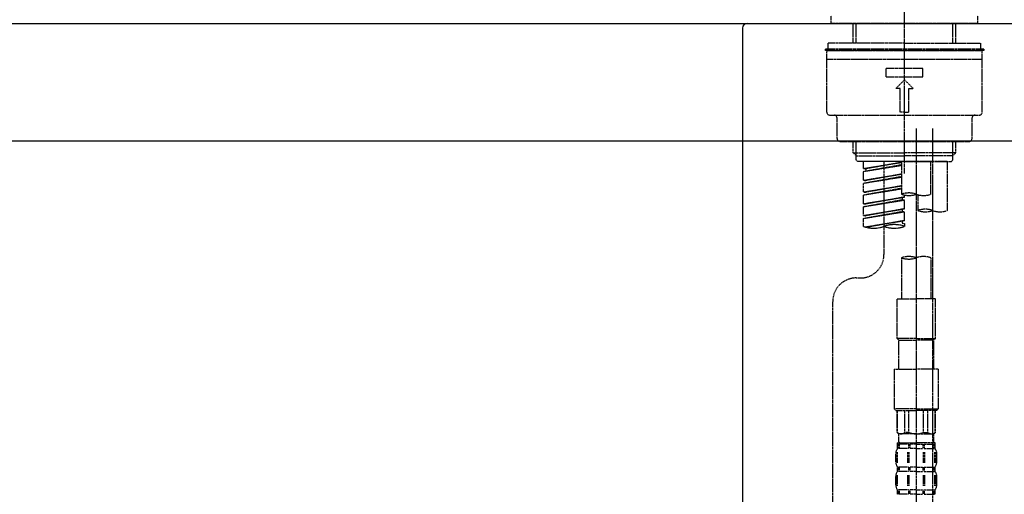
# Model space of a CAD drawing. Units: millimetres. Extents: x -109 to 26472, y -120 to 8847.
# Drawn here: x 11525 to 11859, y 2669 to 2831 of the extents above; entities that cross this region are included whole.
import ezdxf

# ---------------------------------------------------------------- set-up
doc = ezdxf.new("R2010")
doc.units = ezdxf.units.MM
doc.linetypes.add('CENTER2', pattern=[1.125, 0.75, -0.125, 0.125, -0.125])
doc.linetypes.add('DASHED', pattern=[0.75, 0.5, -0.25])
doc.layers.get('DEFPOINTS').update_dxf_attribs({"color": 146})
for name, color, linetype in [('126-甲板', 2, 'Continuous'), ('150-機器', 8, 'Continuous'), ('166-寸法B', 11, 'Continuous')]:
    doc.layers.add(name, color=color, linetype=linetype)
doc.styles.add('KH001', font='txt')
doc.dimstyles.new('KH1xx030', dxfattribs={"dimscale": 30, "dimtxt": 2, "dimasz": 0.6, "dimexe": 0.3, "dimexo": 1.2, "dimgap": 0.5, "dimtad": 3, "dimdec": 1, "dimdsep": 46, "dimlunit": 6, "dimtxsty": 'KH001', "dimblk": 'DOT', "dimcen": 1, "dimdle": 1, "dimclrd": 256, "dimclre": 256, "dimclrt": 256, "dimadec": 0, "dimazin": 0, "dimtfac": 1, "dimtdec": 1, "dimtix": 1, "dimtmove": 2, "dimatfit": 3, "dimldrblk": 'CLOSEDBLANK', "dimfxl": 1, "dimtolj": 1, "dimtzin": 0, "dimlwd": -1, "dimlwe": -1, "dimarcsym": 0})

# ---------------------------------------------------------------- blocks, each defined once
blk = doc.blocks.new('KHB800HL-10_D')
at = {"layer": '150-機器', "linetype": 'Continuous'}
for p, q in [((-219, 0), (219, 0)), ((219, 0), (235.5, 0)), ((217.5, -1.5), (217.5, -198.98))]:
    blk.add_line(p, q, dxfattribs=at)
blk.add_arc((219, -1.5), 1.5, 90, 180, dxfattribs=at)
blk = doc.blocks.new('F402_D')
at = {"layer": '150-機器', "color": 161, "linetype": 'CENTER2'}
blk.add_line((0, -53.67), (0, 250.27), dxfattribs=at)
at = {"layer": '150-機器', "color": 13, "linetype": 'DASHED', "ltscale": 0.5}
for p, q in [((-24.93, -2.69), (-24.93, 0)), ((24.93, -2.69), (24.93, 0)), ((0, -2.69), (-24.93, -2.69)), ((-17.45, -9.33), (-17.45, -2.69)), ((-16.44, -9.33), (-16.44, -2.69)), ((24.93, -2.69), (0, -2.69)), ((16.44, -9.33), (16.44, -2.69)), ((17.45, -9.33), (17.45, -2.69)), ((0, -9.33), (-25.93, -9.33)), ((-25.93, -11.33), (-25.93, -9.33)), ((0, -9.33), (25.93, -9.33)), ((25.93, -11.33), (25.93, -9.33)), ((0, -11.33), (-26.93, -11.33)), ((-26.93, -11.33), (-26.93, -11.83)), ((0, -11.83), (-26.93, -11.83)), ((-26.43, -32.77), (-26.43, -12.32)), ((-25.93, -11.83), (25.93, -11.83)), ((26.93, -11.33), (0, -11.33)), ((26.93, -11.83), (0, -11.83)), ((26.43, -32.77), (26.43, -12.32)), ((26.93, -11.33), (26.93, -11.83)), ((-26.43, -14.82), (26.43, -14.82)), ((-6.23, -20.8), (-6.23, -17.81)), ((-6.23, -17.81), (6.23, -17.81)), ((6.23, -20.8), (6.23, -17.81)), ((-6.23, -20.8), (6.23, -20.8)), ((-2.99, -24.79), (0, -21.8)), ((2.99, -24.79), (0, -21.8)), ((-1.5, -24.79), (-2.99, -24.79)), ((-1.5, -32.77), (-1.5, -24.79)), ((1.5, -24.79), (2.99, -24.79)), ((1.5, -32.77), (1.5, -24.79)), ((0, -32.77), (-1.5, -32.77)), ((0, -32.77), (1.5, -32.77)), ((-25.43, -33.77), (25.43, -33.77)), ((-22.94, -41.75), (-22.94, -34.76)), ((22.94, -41.75), (22.94, -34.76)), ((-21.94, -42.74), (21.94, -42.74)), ((-17.45, -46.58), (-17.45, -42.74)), ((-16.44, -47.57), (-16.44, -42.74)), ((16.44, -47.57), (16.44, -42.74)), ((17.45, -46.58), (17.45, -42.74)), ((-17.45, -46.58), (0, -46.58)), ((-16.46, -47.57), (-17.45, -46.58)), ((17.45, -46.58), (0, -46.58)), ((16.46, -47.57), (17.45, -46.58)), ((-16.44, -47.59), (0, -47.59)), ((-16.41, -49.07), (-16.41, -47.57)), ((-15.91, -49.57), (-16.41, -49.07)), ((0, -49.57), (-15.96, -49.57)), ((14.51, -49.57), (-13.96, -49.57)), ((-13.96, -51.93), (-13.96, -49.57)), ((-13.96, -51.93), (-1, -49.84)), ((-1, -49.86), (-13.12, -52.04)), ((-6.98, -49.57), (-6.98, -57.77)), ((-6.98, -49.57), (-6.98, -81.17)), ((-1, -49.57), (-1, -60.69)), ((16.44, -47.59), (0, -47.59)), ((0, -49.57), (0, -48.22)), ((0, -49.57), (15.91, -49.57)), ((8.98, -60.69), (8.98, -49.57)), ((14.51, -49.57), (14.51, -66.22)), ((15.91, -49.57), (16.41, -49.07)), ((16.41, -49.07), (16.41, -47.57)), ((-13.96, -52.93), (-1, -50.6)), ((-13.96, -52.93), (-1, -50.84)), ((-13.96, -51.93), (-13.12, -52.04)), ((-13.96, -55.92), (-13.96, -52.93)), ((-13.12, -52.04), (-13.12, -52.78)), ((-13.96, -55.92), (-1, -53.83)), ((-13.96, -56.92), (-1, -54.59)), ((-13.96, -56.92), (-1, -54.83)), ((-13.96, -55.92), (-13.12, -56.03)), ((-1, -53.85), (-13.12, -56.03)), ((-13.96, -59.91), (-13.96, -56.92)), ((-13.96, -59.91), (-1, -57.82)), ((-13.96, -60.91), (-1, -58.58)), ((-13.96, -60.91), (-1, -58.82)), ((-13.96, -59.91), (-13.12, -60.02)), ((-1, -57.84), (-13.12, -60.02)), ((-13.96, -63.9), (-13.96, -60.91)), ((-13.96, -63.9), (0, -61.65)), ((-13.96, -64.9), (-0.85, -62.54)), ((-13.96, -64.9), (0, -62.64)), ((0, -61.65), (-13.12, -64)), ((-0.85, -61.8), (-0.85, -62.54)), ((-0.85, -61.8), (-0.85, -62.54)), ((-0.85, -62.54), (0, -62.64)), ((-0.85, -62.54), (0, -62.64)), ((0, -61.65), (0, -60.97)), ((0, -65.64), (0, -62.64)), ((0, -65.64), (0, -62.64)), ((4.54, -60.86), (4.54, -66.22)), ((-13.96, -63.9), (-13.12, -64)), ((-13.96, -67.89), (-13.96, -64.9)), ((-13.96, -67.89), (0, -65.64)), ((-13.96, -68.89), (-0.85, -66.53)), ((-13.96, -68.89), (0, -66.63)), ((0, -65.64), (-13.12, -67.99)), ((-0.85, -65.77), (-0.85, -66.53)), ((-0.85, -65.79), (-0.85, -66.53)), ((-0.85, -65.79), (-0.85, -66.53)), ((-0.85, -66.53), (0, -66.63)), ((-0.85, -66.53), (0, -66.63)), ((-0.8, -65.76), (0, -65.64)), ((0, -69.63), (0, -66.63)), ((0, -69.63), (0, -66.63)), ((-13.96, -67.89), (-13.12, -67.99)), ((-13.96, -71.62), (-13.96, -68.89)), ((-13.43, -71.79), (0, -69.63)), ((0, -69.63), (-12.87, -71.94)), ((-0.85, -69.76), (-0.85, -70.52)), ((-0.85, -69.78), (-0.85, -70.52)), ((-0.85, -69.78), (-0.85, -70.52)), ((-0.8, -69.75), (0, -69.63)), ((-0.85, -70.52), (0, -70.62)), ((-0.85, -70.52), (0, -70.62)), ((0, -70.62), (0, -71.62)), ((-1, -82.3), (-1, -96.27)), ((8.98, -82.3), (8.98, -96.27)), ((-16.41, -89.15), (-14.96, -89.15)), ((-2.49, -109.74), (-2.49, -96.27)), ((-2.49, -96.27), (3.99, -96.27)), ((10.47, -96.27), (3.99, -96.27)), ((10.47, -109.74), (10.47, -96.27)), ((-24.39, -294.77), (-24.39, -97.13)), ((3.99, -109.74), (-2.49, -109.74)), ((-2.49, -109.74), (-1.99, -110.24)), ((-1.99, -110.24), (3.99, -110.24)), ((-1.99, -120.21), (-1.99, -110.24)), ((3.99, -109.74), (10.47, -109.74)), ((9.97, -110.24), (3.99, -110.24)), ((10.47, -109.74), (9.97, -110.24)), ((9.97, -120.21), (9.97, -110.24)), ((-3.49, -120.21), (3.99, -120.21)), ((-3.49, -120.21), (-3.49, -133.67)), ((11.47, -120.21), (3.99, -120.21)), ((11.47, -120.21), (11.47, -133.67)), ((3.99, -133.67), (-3.49, -133.67)), ((-3.49, -133.67), (-2.99, -134.17)), ((3.99, -133.67), (11.47, -133.67)), ((11.47, -133.67), (10.97, -134.17)), ((-2.99, -134.17), (3.99, -134.17)), ((-2.49, -141.65), (-2.49, -134.17)), ((-2.44, -141.65), (-2.44, -134.17)), ((0.05, -141.65), (0.05, -134.17)), ((1.5, -141.65), (1.5, -134.17)), ((10.97, -134.17), (3.99, -134.17)), ((6.48, -141.65), (6.48, -134.17)), ((7.93, -141.65), (7.93, -134.17)), ((10.42, -141.65), (10.42, -134.17)), ((10.47, -141.65), (10.47, -134.17)), ((-2.44, -141.65), (-2.49, -141.65)), ((-2.49, -141.65), (-1.99, -142.15)), ((-1.99, -144.74), (-1.99, -142.15)), ((3.99, -142.15), (-1.99, -142.15)), ((1.5, -141.65), (0.05, -141.65)), ((3.99, -142.15), (9.97, -142.15)), ((6.48, -141.65), (7.93, -141.65)), ((10.47, -141.65), (9.97, -142.15)), ((9.97, -144.74), (9.97, -142.15)), ((10.42, -141.65), (10.47, -141.65)), ((-2.49, -145.14), (3.99, -145.14)), ((-2.39, -147.14), (-2.39, -145.14)), ((-2.39, -145.14), (3.99, -145.14)), ((-2, -145.64), (-2.39, -145.64)), ((-2, -147.14), (-2.39, -147.14)), ((-2, -145.64), (-2, -147.14)), ((-1.89, -145.14), (3.99, -145.14)), ((-1.89, -145.14), (3.99, -145.14)), ((1.32, -145.64), (-1.81, -145.64)), ((-1.81, -145.64), (-1.81, -147.14)), ((1.32, -147.14), (-1.81, -147.14)), ((1.32, -145.64), (1.32, -147.14)), ((3.99, -145.64), (1.78, -145.64)), ((1.78, -145.64), (1.78, -147.14)), ((3.99, -147.14), (1.78, -147.14)), ((10.37, -145.14), (3.99, -145.14)), ((3.99, -145.64), (6.2, -145.64)), ((3.99, -147.14), (6.2, -147.14)), ((6.2, -145.64), (6.2, -147.14)), ((6.66, -145.64), (9.79, -145.64)), ((6.66, -145.64), (6.66, -147.14)), ((6.66, -147.14), (9.79, -147.14)), ((9.79, -145.64), (9.79, -147.14)), ((9.98, -145.64), (10.37, -145.64)), ((9.98, -145.64), (9.98, -147.14)), ((9.98, -147.14), (10.37, -147.14)), ((10.37, -147.14), (10.37, -145.14)), ((-2.99, -151.68), (-2.99, -148.88)), ((-2.55, -151.99), (-2.55, -148.29)), ((-2.36, -151.99), (-2.36, -148.29)), ((1.09, -151.99), (1.09, -148.29)), ((1.55, -151.99), (1.55, -148.29)), ((6.43, -151.99), (6.43, -148.29)), ((6.89, -151.99), (6.89, -148.29)), ((10.34, -151.99), (10.34, -148.29)), ((10.53, -151.99), (10.53, -148.29)), ((10.97, -151.68), (10.97, -148.88)), ((-2.39, -154.92), (-2.39, -153.42)), ((-2, -153.42), (-2.39, -153.42)), ((-2, -153.42), (-2, -154.92)), ((-1.81, -153.42), (-1.81, -154.92)), ((1.32, -153.42), (-1.81, -153.42)), ((1.32, -153.42), (1.32, -154.92)), ((1.78, -153.42), (1.78, -154.92)), ((3.99, -153.42), (1.78, -153.42)), ((3.99, -153.42), (6.2, -153.42)), ((6.2, -153.42), (6.2, -154.92)), ((6.66, -153.42), (6.66, -154.92)), ((6.66, -153.42), (9.79, -153.42)), ((9.79, -153.42), (9.79, -154.92)), ((9.98, -153.42), (9.98, -154.92)), ((9.98, -153.42), (10.37, -153.42)), ((10.37, -154.92), (10.37, -153.42)), ((-2.99, -159.46), (-2.99, -156.66)), ((-2.55, -159.79), (-2.55, -156.1)), ((-2, -154.92), (-2.39, -154.92)), ((-2.36, -159.79), (-2.36, -156.1)), ((1.32, -154.92), (-1.81, -154.92)), ((1.09, -159.79), (1.09, -156.1)), ((1.55, -159.79), (1.55, -156.1)), ((3.99, -154.92), (1.78, -154.92)), ((3.99, -154.92), (6.2, -154.92)), ((6.43, -159.79), (6.43, -156.1)), ((6.66, -154.92), (9.79, -154.92)), ((6.89, -159.79), (6.89, -156.1)), ((9.98, -154.92), (10.37, -154.92)), ((10.34, -159.79), (10.34, -156.1)), ((10.53, -159.79), (10.53, -156.1)), ((10.97, -159.46), (10.97, -156.66)), ((-2.39, -162.7), (-2.39, -161.2)), ((-2, -161.2), (-2.39, -161.2)), ((-2, -162.7), (-2.39, -162.7)), ((-2, -161.2), (-2, -162.7)), ((-1.81, -161.2), (-1.81, -162.7)), ((1.32, -161.2), (-1.81, -161.2)), ((1.32, -162.7), (-1.81, -162.7)), ((1.32, -161.2), (1.32, -162.7)), ((1.78, -161.2), (1.78, -162.7)), ((3.99, -161.2), (1.78, -161.2)), ((3.99, -162.7), (1.78, -162.7)), ((3.99, -161.2), (6.2, -161.2)), ((3.99, -162.7), (6.2, -162.7)), ((6.2, -161.2), (6.2, -162.7)), ((6.66, -161.2), (6.66, -162.7)), ((6.66, -161.2), (9.79, -161.2)), ((6.66, -162.7), (9.79, -162.7)), ((9.79, -161.2), (9.79, -162.7)), ((9.98, -161.2), (9.98, -162.7)), ((9.98, -161.2), (10.37, -161.2)), ((9.98, -162.7), (10.37, -162.7)), ((10.37, -162.7), (10.37, -161.2))]:
    blk.add_line(p, q, dxfattribs=at)
at = {"layer": '150-機器', "color": 13, "linetype": 'CENTER2'}
for p, q in [((3.99, -38.38), (3.99, -310.13)), ((9.52, -38.29), (9.52, -239.41))]:
    blk.add_line(p, q, dxfattribs=at)
at = {"layer": '150-機器', "color": 13, "linetype": 'DASHED', "ltscale": 0.5}
for centre, radius, start, end in [((-25.93, -12.32), 0.499, 90, 180), ((25.93, -12.32), 0.499, 0, 90), ((-25.43, -32.77), 0.997, 180, 270), ((25.43, -32.77), 0.997, 270, 0), ((-23.94, -34.76), 0.997, 0, 90), ((23.94, -34.76), 0.997, 90, 180), ((-21.94, -41.75), 0.997, 180, 270), ((21.94, -41.75), 0.997, 270, 0), ((1.5, -67.74), 7.48, 70.5288, 109.4712), ((1.5, -53.64), 7.48, 250.5288, 289.4712), ((6.48, -53.64), 7.48, 250.5288, 289.4712), ((7.03, -73.27), 7.48, 70.5288, 109.4712), ((7.03, -59.17), 7.48, 250.5288, 289.4712), ((12.02, -59.17), 7.48, 250.5288, 289.4712), ((-10.47, -61.75), 10.47, 250.5288, 289.4712), ((-3.49, -81.49), 10.47, 70.5288, 109.4712), ((-3.49, -61.75), 10.47, 250.5288, 289.4712), ((-14.96, -81.17), 7.98, 270, 0), ((1.5, -89.35), 7.48, 70.5288, 109.4712), ((1.5, -75.25), 7.48, 250.5288, 289.4712), ((6.48, -89.35), 7.48, 70.5288, 109.4712), ((-16.41, -97.13), 7.98, 90, 180), ((-1.19, -140.34), 1.81, 226.3972, 313.6028), ((3.99, -135.67), 6.48, 247.3801, 270), ((3.99, -135.67), 6.48, 270, 292.6199), ((9.17, -140.34), 1.81, 226.3972, 313.6028), ((-0.15, -148.88), 2.84, 142.1507, 180), ((-1.6, -144.74), 0.399, 180, 270), ((9.57, -144.74), 0.399, 270, 0), ((8.13, -148.88), 2.84, 0, 37.8493), ((-0.15, -151.68), 2.84, 180, 217.8493), ((8.13, -151.68), 2.84, 322.1507, 0), ((-0.15, -156.66), 2.84, 142.1507, 180), ((8.13, -156.66), 2.84, 0, 37.8493), ((-0.15, -159.46), 2.84, 180, 217.8493), ((8.13, -159.46), 2.84, 322.1507, 0)]:
    blk.add_arc(centre, radius, start, end, dxfattribs=at)
blk = doc.blocks.new('_Dot')
at = {"color": 0, "linetype": 'ByBlock', "lineweight": -2}
blk.add_line((-0.5, 0), (-1, 0), dxfattribs=at)
at = {"color": 0, "linetype": 'ByBlock', "const_width": 0.5}
blk.add_lwpolyline([(-0.25, 0, 1), (0.25, 0, 1)], format="xyb", close=True, dxfattribs=at)
blk = doc.blocks.new('*D455')
at = {"layer": '166-寸法B', "transparency": 16777216}
for p, q in [((11895.47, 2719.77), (11895.47, 2506.77)), ((11255.47, 2566.21), (11255.47, 2506.77)), ((11877.47, 2515.77), (11273.47, 2515.77))]:
    blk.add_line(p, q, dxfattribs=at)
at = {"layer": 'DEFPOINTS', "color": 0, "transparency": 16777216}
for p in [(11895.47, 2755.77), (11255.47, 2602.21), (11255.47, 2515.77)]:
    blk.add_point(p, dxfattribs=at)
at = {"layer": '166-寸法B', "transparency": 16777216, "xscale": 18, "yscale": 18, "zscale": 18, "rotation": 180}
blk.add_blockref('_Dot', (11255.47, 2515.77), dxfattribs=at)
at = {"layer": '166-寸法B', "transparency": 16777216, "xscale": 18, "yscale": 18, "zscale": 18}
blk.add_blockref('_Dot', (11895.47, 2515.77), dxfattribs=at)
at = {"layer": '166-寸法B', "transparency": 16777216, "insert": (11441.89, 2560.77), "char_height": 60, "attachment_point": 5, "style": 'KH001'}
blk.add_mtext('\\A1;640', dxfattribs=at)
blk = doc.blocks.new('_ClosedBlank')
at = {"color": 0, "linetype": 'ByBlock', "lineweight": -2}
for p, q in [((-1, 0.167), (0, 0)), ((-1, 0.167), (-1, -0.167)), ((0, 0), (-1, -0.167))]:
    blk.add_line(p, q, dxfattribs=at)
blk = doc.blocks.new('*D457')
at = {"layer": '166-寸法B', "transparency": 16777216}
for p, q in [((11245.47, 2865.21), (11245.47, 3127.21)), ((12045.47, 3032.21), (12045.47, 3127.21)), ((12027.47, 3118.21), (11263.47, 3118.21))]:
    blk.add_line(p, q, dxfattribs=at)
at = {"layer": 'DEFPOINTS', "color": 0, "transparency": 16777216}
for p in [(11245.47, 3118.21), (12045.47, 2996.21), (11245.47, 2829.21)]:
    blk.add_point(p, dxfattribs=at)
at = {"layer": '166-寸法B', "transparency": 16777216, "xscale": 18, "yscale": 18, "zscale": 18, "rotation": 180}
blk.add_blockref('_Dot', (11245.47, 3118.21), dxfattribs=at)
at = {"layer": '166-寸法B', "transparency": 16777216, "xscale": 18, "yscale": 18, "zscale": 18}
blk.add_blockref('_Dot', (12045.47, 3118.21), dxfattribs=at)
at = {"layer": '166-寸法B', "transparency": 16777216, "insert": (11645.47, 3163.21), "char_height": 60, "attachment_point": 5, "style": 'KH001'}
blk.add_mtext('\\A1;800', dxfattribs=at)

msp = doc.modelspace()

# ---------------------------------------------------------------- linework, layer by layer
at = {"layer": '126-甲板'}
msp.add_lwpolyline([(11245.47, 2829.21), (12045.47, 2829.21), (12045.47, 2789.21), (11245.47, 2789.21)], close=True, dxfattribs=at)

# ---------------------------------------------------------------- block references
at = {"layer": '150-機器'}
for name, p in [('F402_D', (11825.47, 2831.9)), ('KHB800HL-10_D', (11552.97, 2829.21))]:
    msp.add_blockref(name, p, dxfattribs=at)

# ---------------------------------------------------------------- dimensions: what is measured, and where the dimension line sits
at = {"layer": '166-寸法B'}
dim = msp.add_linear_dim(base=(11245.47, 3118.21), p1=(12045.47, 2996.21), p2=(11245.47, 2829.21), angle=180, dimstyle='KH1xx030', dxfattribs=at)
dim.commit()
dim.dimension.update_dxf_attribs({"geometry": '*D457', "text_midpoint": (11645.47, 3163.21)})
dim = msp.add_linear_dim(base=(11255.47, 2515.77), p1=(11895.47, 2755.77), p2=(11255.47, 2602.21), dimstyle='KH1xx030', dxfattribs=at)
dim.commit()
dim.dimension.update_dxf_attribs({"geometry": '*D455', "text_midpoint": (11441.89, 2560.77), "dimtype": 160})

doc.saveas('drawing.dxf')
